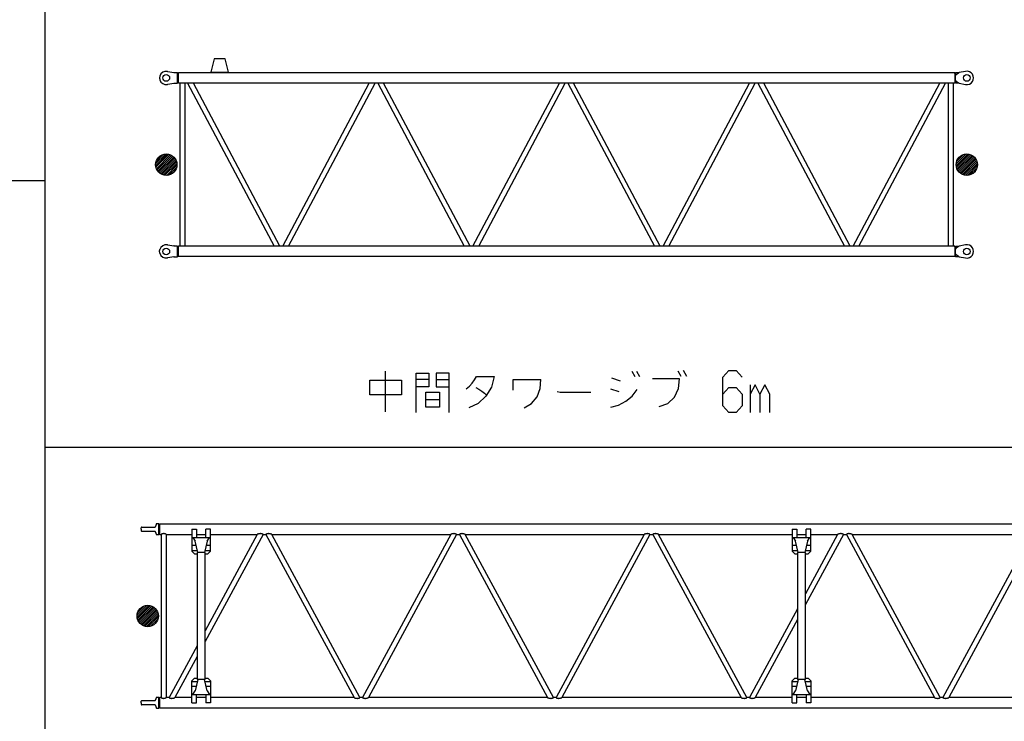
# Model space of a CAD drawing. Extents: x -44670 to 130982, y -19839 to 114499.
# Drawn here: x -13625 to -6245, y 23945 to 29203 of the extents above; entities that cross this region are included whole.
import ezdxf

# ---------------------------------------------------------------- set-up
doc = ezdxf.new("R2010")
doc.units = 0
doc.header["$MEASUREMENT"] = 0
doc.layers.get('0').update_dxf_attribs({"linetype": 'CONTINUOUS'})
doc.layers.add('2', color=7, linetype='CONTINUOUS')

# ---------------------------------------------------------------- blocks, each defined once
blk = doc.blocks.new('A$C649803E5')
at = {"layer": '2', "linetype": 'Continuous'}
for p, q in [((30, 1340.5), (31, 1351.9)), ((30, 1340.5), (31, 1329.1)), ((36, 1356.5), (91.7, 1356.5)), ((91.7, 1356.5), (133.1, 1356.5)), ((142.2, 1377), (139, 1361.3)), ((164.1, 1381), (147.1, 1381)), ((164.1, 1340.5), (164.1, 1381)), ((165.1, 1377.2), (164.1, 1381)), ((164.1, 1300), (164.1, 1340.5)), ((168, 1375), (169, 1375)), ((170.9, 1378.6), (169, 1374.6)), ((169, 1340.5), (169, 1375)), ((169, 1306.1), (169, 1340.5)), ((170.9, 1302.4), (170.9, 1378.6)), ((8989.1, 1378.6), (170.9, 1378.6)), ((410, 1340.5), (410, 1175.5)), ((410, 1340.5), (445, 1340.5)), ((445, 1340.5), (445, 1279.7)), ((515, 1279.7), (515, 1340.5)), ((550, 1340.5), (515, 1340.5)), ((550, 1175.5), (550, 1340.5)), ((4910, 1340.5), (4910, 1175.5)), ((4910, 1340.5), (4945, 1340.5)), ((4945, 1340.5), (4945, 1279.7)), ((5050, 1340.5), (5015, 1340.5)), ((5015, 1279.7), (5015, 1340.5)), ((5050, 1175.5), (5050, 1340.5)), ((91.7, 1324.5), (36, 1324.5)), ((133.1, 1324.5), (91.7, 1324.5)), ((139, 1319.7), (142.2, 1304)), ((147.1, 1300), (164.1, 1300)), ((164.1, 1300), (165.1, 1303.8)), ((168, 1306.1), (169, 1306.1)), ((169, 1306.5), (170.9, 1302.4)), ((170.9, 1302.4), (180.9, 1302.4)), ((180.9, 1302.4), (180.9, 78.6)), ((219, 1302.4), (219, 78.6)), ((219, 1302.4), (410, 1302.4)), ((240, 1302.4), (240, 1302.3)), ((410, 1279.7), (550, 1279.7)), ((417.6, 1279.7), (435.5, 1250.3)), ((445, 1302.4), (515, 1302.4)), ((944.1, 1302.4), (510.2, 498.9)), ((900.8, 1302.4), (510.2, 579.1)), ((524.5, 1250.3), (542.4, 1279.7)), ((550, 1302.4), (900.8, 1302.4)), ((944.1, 1302.4), (965.9, 1302.4)), ((965.9, 1302.4), (1626.7, 78.6)), ((1009.2, 1302.4), (2350.8, 1302.4)), ((1670, 78.6), (1009.2, 1302.4)), ((2350.8, 1302.4), (1690, 78.6)), ((2394.1, 1302.4), (1733.3, 78.6)), ((2394.1, 1302.4), (2415.9, 1302.4)), ((2415.9, 1302.4), (3076.7, 78.6)), ((2459.2, 1302.4), (3800.8, 1302.4)), ((3120, 78.6), (2459.2, 1302.4)), ((3800.8, 1302.4), (3140, 78.6)), ((3844.1, 1302.4), (3183.3, 78.6)), ((3844.1, 1302.4), (3865.9, 1302.4)), ((3865.9, 1302.4), (4526.7, 78.6)), ((4570, 78.6), (3909.2, 1302.4)), ((3909.2, 1302.4), (4910, 1302.4)), ((4910, 1279.7), (5050, 1279.7)), ((4917.6, 1279.7), (4935.5, 1250.3)), ((4945, 1302.4), (5015, 1302.4)), ((5250.8, 1302.4), (5010.2, 856.9)), ((5294.1, 1302.4), (5010.2, 776.7)), ((5024.5, 1250.3), (5042.4, 1279.7)), ((5050, 1302.4), (5250.8, 1302.4)), ((5294.1, 1302.4), (5315.9, 1302.4)), ((5315.9, 1302.4), (5976.7, 78.6)), ((5359.2, 1302.4), (6700.8, 1302.4)), ((6020, 78.6), (5359.2, 1302.4)), ((6700.8, 1302.4), (6040, 78.6)), ((6744.1, 1302.4), (6083.3, 78.6)), ((442.6, 1219.5), (410, 1219.5)), ((410, 1181.5), (451.3, 1181.5)), ((455, 1165.5), (435.5, 1250.3)), ((524.5, 1250.3), (505, 1165.5)), ((508.7, 1181.5), (550, 1181.5)), ((550, 1219.5), (517.4, 1219.5)), ((4942.6, 1219.5), (4910, 1219.5)), ((4910, 1181.5), (4951.3, 1181.5)), ((4955, 1165.5), (4935.5, 1250.3)), ((5024.5, 1250.3), (5005, 1165.5)), ((5008.7, 1181.5), (5050, 1181.5)), ((5050, 1219.5), (5017.4, 1219.5)), ((410, 1175.5), (430, 1155.5)), ((430, 1155.5), (449.7, 1155.5)), ((510.2, 1165.5), (449.7, 1165.5)), ((449.7, 1165.5), (449.7, 215.5)), ((510.2, 215.5), (510.2, 1165.5)), ((510.2, 1155.5), (530, 1155.5)), ((530, 1155.5), (550, 1175.5)), ((4910, 1175.5), (4930, 1155.5)), ((4930, 1155.5), (4949.7, 1155.5)), ((5010.2, 1165.5), (4949.7, 1165.5)), ((4949.7, 1165.5), (4949.7, 215.5)), ((5010.2, 215.5), (5010.2, 1165.5)), ((5010.2, 1155.5), (5030, 1155.5)), ((5030, 1155.5), (5050, 1175.5)), ((0.2, 696.8), (73.7, 770.3)), ((0.4, 682.8), (87.7, 770.1)), ((2.5, 670.8), (99.7, 768)), ((3.6, 714.3), (56.2, 766.9)), ((6, 660.1), (110.4, 764.5)), ((10.6, 650.6), (119.9, 759.9)), ((16.3, 642.1), (128.4, 754.2)), ((22.8, 634.5), (136, 747.7)), ((30.3, 627.8), (142.7, 740.2)), ((4949.7, 744.9), (4590, 78.6)), ((38.6, 622), (148.5, 731.9)), ((47.9, 617.2), (153.3, 722.6)), ((58.3, 613.5), (157, 712.2)), ((70.1, 611.1), (159.4, 700.4)), ((83.7, 610.6), (159.9, 686.8)), ((100.4, 613.2), (157.3, 670.1)), ((4949.7, 664.7), (4633.3, 78.6)), ((127.7, 626.3), (144.2, 642.8)), ((449.7, 467), (240, 78.6)), ((449.7, 386.8), (283.3, 78.6)), ((410, 205.5), (430, 225.5)), ((430, 225.5), (449.7, 225.5)), ((510.2, 225.5), (530, 225.5)), ((530, 225.5), (550, 205.5)), ((4910, 205.5), (4930, 225.5)), ((4930, 225.5), (4949.7, 225.5)), ((5010.2, 225.5), (5030, 225.5)), ((5030, 225.5), (5050, 205.5)), ((410, 40.5), (410, 205.5)), ((410, 199.5), (451.3, 199.5)), ((442.6, 161.5), (410, 161.5)), ((455, 215.5), (435.5, 130.7)), ((510.2, 215.5), (449.7, 215.5)), ((524.5, 130.7), (505, 215.5)), ((508.7, 199.5), (550, 199.5)), ((550, 161.5), (517.4, 161.5)), ((550, 205.5), (550, 40.5)), ((4910, 40.5), (4910, 205.5)), ((4910, 199.5), (4951.3, 199.5)), ((4942.6, 161.5), (4910, 161.5)), ((4955, 215.5), (4935.5, 130.7)), ((5010.2, 215.5), (4949.7, 215.5)), ((5024.5, 130.7), (5005, 215.5)), ((5008.7, 199.5), (5050, 199.5)), ((5050, 161.5), (5017.4, 161.5)), ((5050, 205.5), (5050, 40.5)), ((142.2, 77), (139, 61.3)), ((164.1, 81), (147.1, 81)), ((164.1, 40.5), (164.1, 81)), ((165.1, 77.2), (164.1, 81)), ((168, 75), (169, 75)), ((170.9, 78.6), (169, 74.6)), ((169, 40.5), (169, 75)), ((170.9, 2.4), (170.9, 78.6)), ((180.9, 78.6), (170.9, 78.6)), ((240, 78.6), (219, 78.6)), ((410, 78.6), (283.3, 78.6)), ((410, 101.3), (550, 101.3)), ((417.6, 101.3), (435.5, 130.7)), ((445, 40.5), (445, 101.3)), ((515, 78.6), (445, 78.6)), ((515, 101.3), (515, 40.5)), ((524.5, 130.7), (542.4, 101.3)), ((1626.7, 78.6), (550, 78.6)), ((1690, 78.6), (1670, 78.6)), ((3076.7, 78.6), (1733.3, 78.6)), ((3140, 78.6), (3120, 78.6)), ((4526.7, 78.6), (3183.3, 78.6)), ((4590, 78.6), (4570, 78.6)), ((4910, 78.6), (4633.3, 78.6)), ((4910, 101.3), (5050, 101.3)), ((4917.6, 101.3), (4935.5, 130.7)), ((4945, 40.5), (4945, 101.3)), ((5015, 78.6), (4945, 78.6)), ((5015, 101.3), (5015, 40.5)), ((5024.5, 130.7), (5042.4, 101.3)), ((5976.7, 78.6), (5050, 78.6)), ((6040, 78.6), (6020, 78.6)), ((7426.7, 78.6), (6083.3, 78.6)), ((30, 40.5), (31, 51.9)), ((30, 40.5), (31, 29.1)), ((36, 56.5), (91.7, 56.5)), ((91.7, 24.5), (36, 24.5)), ((91.7, 56.5), (133.1, 56.5)), ((133.1, 24.5), (91.7, 24.5)), ((139, 19.7), (142.2, 4)), ((147.1, 0), (164.1, 0)), ((164.1, 0), (164.1, 40.5)), ((164.1, 0), (165.1, 3.8)), ((168, 6.1), (169, 6.1)), ((169, 6.1), (169, 40.5)), ((169, 6.5), (170.9, 2.4)), ((170.9, 2.4), (8989.1, 2.4)), ((410, 40.5), (445, 40.5)), ((550, 40.5), (515, 40.5)), ((4910, 40.5), (4945, 40.5)), ((5050, 40.5), (5015, 40.5))]:
    blk.add_line(p, q, dxfattribs=at)
for points in [[(147.1, 1381), (146.1, 1380.8), (145.2, 1380.6), (144.5, 1380.3), (143.9, 1379.9), (143.4, 1379.4), (143, 1378.7), (142.6, 1378), (142.2, 1377)], [(142.2, 1304), (142.6, 1303), (143, 1302.3), (143.4, 1301.6), (143.9, 1301.1), (144.5, 1300.7), (145.2, 1300.4), (146.1, 1300.2), (147.1, 1300)], [(219, 1302.4), (219, 1302.4), (218.9, 1302.5), (218.9, 1302.5), (218.8, 1302.5), (218.7, 1302.6), (218.6, 1302.6), (218.5, 1302.7), (218.5, 1302.7), (218.3, 1302.8), (217, 1303.4), (217, 1303.4), (215.5, 1304.1), (214.2, 1304.6), (212.8, 1305.1), (211.4, 1305.6), (209.7, 1306.1), (207.7, 1306.5), (205.5, 1307), (203.3, 1307.3), (202.1, 1307.5), (201.3, 1307.6), (200.5, 1307.6), (199.2, 1307.5), (197, 1307.3), (195.2, 1307.1), (193.4, 1306.8), (191.8, 1306.5), (190, 1306), (188.2, 1305.5), (186.2, 1304.7), (184.1, 1303.9), (182.4, 1303.1), (181.1, 1302.5), (181.1, 1302.5), (181, 1302.4), (180.9, 1302.4), (180.9, 1302.4), (180.9, 1302.4), (180.9, 1302.4), (180.9, 1302.4), (180.9, 1302.4), (180.9, 1302.4)], [(944.1, 1302.4), (944.1, 1302.4), (944.1, 1302.4), (944, 1302.4), (944, 1302.4), (944, 1302.5), (943.9, 1302.5), (943.8, 1302.6), (943.7, 1302.6), (943.6, 1302.7), (943.4, 1302.8), (943.2, 1302.9), (943, 1303), (942.7, 1303.2), (942.4, 1303.3), (942, 1303.5), (941.6, 1303.7), (940.3, 1304.4), (939, 1304.9), (937.7, 1305.4), (936.3, 1305.9), (934.4, 1306.3), (932.3, 1306.8), (930.1, 1307.1), (928.1, 1307.4), (926.1, 1307.5), (924, 1307.5), (923.5, 1307.5), (923, 1307.5), (921.5, 1307.4), (919.7, 1307.2), (917.3, 1306.8), (914.6, 1306.3), (912.1, 1305.8), (909.8, 1305.2), (908, 1304.8), (906.2, 1304.2), (904.3, 1303.6), (902.3, 1302.9), (902.3, 1302.9), (901, 1302.5), (901, 1302.5), (900.9, 1302.5), (900.9, 1302.5), (900.9, 1302.4), (900.9, 1302.4), (900.8, 1302.4), (900.8, 1302.4), (900.8, 1302.4), (900.8, 1302.4)], [(1009.2, 1302.4), (1009.2, 1302.4), (1009.3, 1302.4), (1009.3, 1302.4), (1009.3, 1302.4), (1009.3, 1302.4), (1009.2, 1302.4), (1009.2, 1302.4), (1009, 1302.5), (1008.9, 1302.5), (1008.6, 1302.6), (1008.4, 1302.7), (1008, 1302.8), (1007.6, 1303), (1007.1, 1303.1), (1006.5, 1303.3), (1005.9, 1303.5), (1003.6, 1304.3), (1001.6, 1304.9), (999.6, 1305.4), (997.6, 1305.9), (995.2, 1306.4), (992.5, 1306.8), (989.7, 1307.2), (987.3, 1307.4), (986, 1307.5), (985, 1307.6), (984.1, 1307.5), (983.1, 1307.5), (982.7, 1307.4), (982.1, 1307.4), (980.1, 1307.2), (978.3, 1307), (976.7, 1306.6), (974.9, 1306.2), (973.1, 1305.6), (971.5, 1305.1), (970.4, 1304.7), (969.4, 1304.2), (968.4, 1303.7), (967.3, 1303.1), (967, 1303), (966.7, 1302.8), (966.5, 1302.7), (966.3, 1302.6), (966.2, 1302.6), (966.1, 1302.5), (966, 1302.4), (965.9, 1302.4)], [(2394.1, 1302.4), (2394.1, 1302.4), (2394.1, 1302.4), (2394, 1302.4), (2394, 1302.4), (2394, 1302.5), (2393.9, 1302.5), (2393.8, 1302.6), (2393.7, 1302.6), (2393.6, 1302.7), (2393.4, 1302.8), (2393.2, 1302.9), (2393, 1303), (2392.7, 1303.2), (2392.4, 1303.3), (2392, 1303.5), (2391.6, 1303.7), (2390.3, 1304.4), (2389, 1304.9), (2387.7, 1305.4), (2386.3, 1305.9), (2384.4, 1306.3), (2382.3, 1306.8), (2380.1, 1307.1), (2378.1, 1307.4), (2376.1, 1307.5), (2374, 1307.5), (2373.5, 1307.5), (2373, 1307.5), (2371.5, 1307.4), (2369.7, 1307.2), (2367.3, 1306.8), (2364.6, 1306.3), (2362.1, 1305.8), (2359.8, 1305.2), (2358, 1304.8), (2356.2, 1304.2), (2354.3, 1303.6), (2352.3, 1302.9), (2352.3, 1302.9), (2351, 1302.5), (2351, 1302.5), (2350.9, 1302.5), (2350.9, 1302.5), (2350.9, 1302.4), (2350.9, 1302.4), (2350.8, 1302.4), (2350.8, 1302.4), (2350.8, 1302.4), (2350.8, 1302.4)], [(2459.2, 1302.4), (2459.2, 1302.4), (2459.3, 1302.4), (2459.3, 1302.4), (2459.3, 1302.4), (2459.3, 1302.4), (2459.2, 1302.4), (2459.2, 1302.4), (2459, 1302.5), (2458.9, 1302.5), (2458.6, 1302.6), (2458.4, 1302.7), (2458, 1302.8), (2457.6, 1303), (2457.1, 1303.1), (2456.5, 1303.3), (2455.9, 1303.5), (2453.6, 1304.3), (2451.6, 1304.9), (2449.6, 1305.4), (2447.6, 1305.9), (2445.2, 1306.4), (2442.5, 1306.8), (2439.7, 1307.2), (2437.3, 1307.4), (2436, 1307.5), (2435, 1307.6), (2434.1, 1307.5), (2433.1, 1307.5), (2432.7, 1307.4), (2432.1, 1307.4), (2430.1, 1307.2), (2428.3, 1307), (2426.7, 1306.6), (2424.9, 1306.2), (2423.1, 1305.6), (2421.5, 1305.1), (2420.4, 1304.7), (2419.4, 1304.2), (2418.4, 1303.7), (2417.3, 1303.1), (2417, 1303), (2416.7, 1302.8), (2416.5, 1302.7), (2416.3, 1302.6), (2416.2, 1302.6), (2416.1, 1302.5), (2416, 1302.4), (2415.9, 1302.4)], [(3844.1, 1302.4), (3844.1, 1302.4), (3844.1, 1302.4), (3844, 1302.4), (3844, 1302.4), (3844, 1302.5), (3843.9, 1302.5), (3843.8, 1302.6), (3843.7, 1302.6), (3843.6, 1302.7), (3843.4, 1302.8), (3843.2, 1302.9), (3843, 1303), (3842.7, 1303.2), (3842.4, 1303.3), (3842, 1303.5), (3841.6, 1303.7), (3840.3, 1304.4), (3839, 1304.9), (3837.7, 1305.4), (3836.3, 1305.9), (3834.4, 1306.3), (3832.3, 1306.8), (3830.1, 1307.1), (3828.1, 1307.4), (3826.1, 1307.5), (3824, 1307.5), (3823.5, 1307.5), (3823, 1307.5), (3821.5, 1307.4), (3819.7, 1307.2), (3817.3, 1306.8), (3814.6, 1306.3), (3812.1, 1305.8), (3809.8, 1305.2), (3808, 1304.8), (3806.2, 1304.2), (3804.3, 1303.6), (3802.3, 1302.9), (3802.3, 1302.9), (3801, 1302.5), (3801, 1302.5), (3800.9, 1302.5), (3800.9, 1302.5), (3800.9, 1302.4), (3800.9, 1302.4), (3800.8, 1302.4), (3800.8, 1302.4), (3800.8, 1302.4), (3800.8, 1302.4)], [(3909.2, 1302.4), (3909.2, 1302.4), (3909.3, 1302.4), (3909.3, 1302.4), (3909.3, 1302.4), (3909.3, 1302.4), (3909.2, 1302.4), (3909.2, 1302.4), (3909, 1302.5), (3908.9, 1302.5), (3908.6, 1302.6), (3908.4, 1302.7), (3908, 1302.8), (3907.6, 1303), (3907.1, 1303.1), (3906.5, 1303.3), (3905.9, 1303.5), (3903.6, 1304.3), (3901.6, 1304.9), (3899.6, 1305.4), (3897.6, 1305.9), (3895.2, 1306.4), (3892.5, 1306.8), (3889.7, 1307.2), (3887.3, 1307.4), (3886, 1307.5), (3885, 1307.6), (3884.1, 1307.5), (3883.1, 1307.5), (3882.7, 1307.4), (3882.1, 1307.4), (3880.1, 1307.2), (3878.3, 1307), (3876.7, 1306.6), (3874.9, 1306.2), (3873.1, 1305.6), (3871.5, 1305.1), (3870.4, 1304.7), (3869.4, 1304.2), (3868.4, 1303.7), (3867.3, 1303.1), (3867, 1303), (3866.7, 1302.8), (3866.5, 1302.7), (3866.3, 1302.6), (3866.2, 1302.6), (3866.1, 1302.5), (3866, 1302.4), (3865.9, 1302.4)], [(5294.1, 1302.4), (5294.1, 1302.4), (5294.1, 1302.4), (5294, 1302.4), (5294, 1302.4), (5294, 1302.5), (5293.9, 1302.5), (5293.8, 1302.6), (5293.7, 1302.6), (5293.6, 1302.7), (5293.4, 1302.8), (5293.2, 1302.9), (5293, 1303), (5292.7, 1303.2), (5292.4, 1303.3), (5292, 1303.5), (5291.6, 1303.7), (5290.3, 1304.4), (5289, 1304.9), (5287.7, 1305.4), (5286.3, 1305.9), (5284.4, 1306.3), (5282.3, 1306.8), (5280.1, 1307.1), (5278.1, 1307.4), (5276.1, 1307.5), (5274, 1307.5), (5273.5, 1307.5), (5273, 1307.5), (5271.5, 1307.4), (5269.7, 1307.2), (5267.3, 1306.8), (5264.6, 1306.3), (5262.1, 1305.8), (5259.8, 1305.2), (5258, 1304.8), (5256.2, 1304.2), (5254.3, 1303.6), (5252.3, 1302.9), (5252.3, 1302.9), (5251, 1302.5), (5251, 1302.5), (5250.9, 1302.5), (5250.9, 1302.5), (5250.9, 1302.4), (5250.9, 1302.4), (5250.8, 1302.4), (5250.8, 1302.4), (5250.8, 1302.4), (5250.8, 1302.4)], [(5359.2, 1302.4), (5359.2, 1302.4), (5359.3, 1302.4), (5359.3, 1302.4), (5359.3, 1302.4), (5359.3, 1302.4), (5359.2, 1302.4), (5359.2, 1302.4), (5359, 1302.5), (5358.9, 1302.5), (5358.6, 1302.6), (5358.4, 1302.7), (5358, 1302.8), (5357.6, 1303), (5357.1, 1303.1), (5356.5, 1303.3), (5355.9, 1303.5), (5353.6, 1304.3), (5351.6, 1304.9), (5349.6, 1305.4), (5347.6, 1305.9), (5345.2, 1306.4), (5342.5, 1306.8), (5339.7, 1307.2), (5337.3, 1307.4), (5336, 1307.5), (5335, 1307.6), (5334.1, 1307.5), (5333.1, 1307.5), (5332.7, 1307.4), (5332.1, 1307.4), (5330.1, 1307.2), (5328.3, 1307), (5326.7, 1306.6), (5324.9, 1306.2), (5323.1, 1305.6), (5321.5, 1305.1), (5320.4, 1304.7), (5319.4, 1304.2), (5318.4, 1303.7), (5317.3, 1303.1), (5317, 1303), (5316.7, 1302.8), (5316.5, 1302.7), (5316.3, 1302.6), (5316.2, 1302.6), (5316.1, 1302.5), (5316, 1302.4), (5315.9, 1302.4)], [(147.1, 81), (146.1, 80.8), (145.2, 80.6), (144.5, 80.3), (143.9, 79.9), (143.4, 79.4), (143, 78.7), (142.6, 78), (142.2, 77)], [(180.9, 78.6), (180.9, 78.6), (180.9, 78.6), (180.8, 78.7), (180.8, 78.7), (180.8, 78.7), (180.8, 78.6), (180.9, 78.6), (181, 78.6), (181.2, 78.5), (181.3, 78.4), (181.6, 78.3), (181.9, 78.1), (182.2, 78), (182.6, 77.8), (183.1, 77.6), (183.6, 77.4), (185.1, 76.7), (186.5, 76.1), (187.9, 75.6), (189.3, 75.2), (190.8, 74.8), (192.4, 74.4), (194.3, 74.1), (196.2, 73.7), (197.3, 73.5), (198.2, 73.5), (199, 73.5), (200.2, 73.5), (202.4, 73.6), (204.4, 73.8), (206.3, 74.1), (208, 74.5), (209.8, 74.9), (211.6, 75.5), (213.6, 76.2), (215.6, 77), (217.3, 77.8), (218.7, 78.4), (218.7, 78.4), (218.8, 78.5), (218.9, 78.6), (219, 78.6), (219, 78.6), (219.1, 78.6), (219.1, 78.6), (219.1, 78.6), (219, 78.6)], [(240, 78.6), (240, 78.6), (240, 78.6), (240, 78.6), (240, 78.6), (240, 78.6), (240, 78.6), (240, 78.6), (240, 78.6), (240, 78.6), (240.1, 78.6), (240.1, 78.6), (240.2, 78.5), (240.2, 78.5), (240.3, 78.5), (240.3, 78.4), (240.4, 78.4), (240.5, 78.3), (241.2, 77.9), (242.5, 77.3), (244.5, 76.4), (246.4, 75.7), (248.2, 75), (249.9, 74.6), (251.6, 74.2), (253.5, 73.9), (255.6, 73.7), (257.8, 73.5), (259.1, 73.5), (260, 73.5), (261, 73.5), (262.3, 73.6), (264.5, 73.9), (266.6, 74.1), (268.5, 74.5), (270.4, 74.8), (272.4, 75.3), (274.6, 75.8), (276.9, 76.5), (279.4, 77.3), (281.4, 77.9), (282.8, 78.4), (282.9, 78.4), (283, 78.5), (283.1, 78.5), (283.2, 78.6), (283.3, 78.6), (283.3, 78.6), (283.3, 78.6), (283.3, 78.6), (283.3, 78.6)], [(1626.7, 78.6), (1626.7, 78.6), (1626.7, 78.6), (1626.7, 78.6), (1626.7, 78.6), (1626.8, 78.6), (1626.9, 78.5), (1627, 78.5), (1627.2, 78.4), (1627.4, 78.3), (1627.7, 78.2), (1628, 78.1), (1628.5, 78), (1628.9, 77.8), (1629.5, 77.7), (1630.1, 77.4), (1630.7, 77.2), (1633, 76.5), (1634.9, 75.9), (1636.8, 75.4), (1638.7, 75), (1640.8, 74.6), (1643.2, 74.2), (1645.9, 73.9), (1648.6, 73.6), (1650, 73.4), (1650.9, 73.4), (1651.6, 73.4), (1652.8, 73.5), (1652.8, 73.5), (1653, 73.5), (1655.3, 73.8), (1657.1, 74), (1658.8, 74.3), (1660.2, 74.6), (1661.7, 75), (1663.2, 75.4), (1664.7, 76), (1666.3, 76.7), (1667.9, 77.5), (1669.6, 78.4), (1669.7, 78.5), (1669.9, 78.5), (1669.9, 78.6), (1670, 78.6), (1670, 78.6), (1670, 78.6), (1670, 78.6), (1670, 78.6)], [(1690, 78.6), (1690, 78.6), (1690, 78.6), (1690, 78.6), (1690, 78.6), (1690, 78.6), (1690, 78.6), (1690, 78.6), (1690, 78.6), (1690, 78.6), (1690.1, 78.6), (1690.1, 78.6), (1690.2, 78.5), (1690.2, 78.5), (1690.3, 78.5), (1690.3, 78.4), (1690.4, 78.4), (1690.5, 78.3), (1691.2, 77.9), (1692.5, 77.3), (1694.5, 76.4), (1696.4, 75.7), (1698.2, 75), (1699.9, 74.6), (1701.6, 74.2), (1703.5, 73.9), (1705.6, 73.7), (1707.8, 73.5), (1709.1, 73.5), (1710, 73.5), (1711, 73.5), (1712.3, 73.6), (1714.5, 73.9), (1716.6, 74.1), (1718.5, 74.5), (1720.4, 74.8), (1722.4, 75.3), (1724.6, 75.8), (1726.9, 76.5), (1729.4, 77.3), (1731.4, 77.9), (1732.8, 78.4), (1732.9, 78.4), (1733, 78.5), (1733.1, 78.5), (1733.2, 78.6), (1733.3, 78.6), (1733.3, 78.6), (1733.3, 78.6), (1733.3, 78.6), (1733.3, 78.6)], [(3076.7, 78.6), (3076.7, 78.6), (3076.7, 78.6), (3076.7, 78.6), (3076.7, 78.6), (3076.8, 78.6), (3076.9, 78.5), (3077, 78.5), (3077.2, 78.4), (3077.4, 78.3), (3077.7, 78.2), (3078, 78.1), (3078.5, 78), (3078.9, 77.8), (3079.5, 77.7), (3080.1, 77.4), (3080.7, 77.2), (3083, 76.5), (3084.9, 75.9), (3086.8, 75.4), (3088.7, 75), (3090.8, 74.6), (3093.2, 74.2), (3095.9, 73.9), (3098.6, 73.6), (3100, 73.4), (3100.9, 73.4), (3101.6, 73.4), (3102.8, 73.5), (3102.8, 73.5), (3103, 73.5), (3105.3, 73.8), (3107.1, 74), (3108.8, 74.3), (3110.2, 74.6), (3111.7, 75), (3113.2, 75.4), (3114.7, 76), (3116.3, 76.7), (3117.9, 77.5), (3119.6, 78.4), (3119.7, 78.5), (3119.9, 78.5), (3119.9, 78.6), (3120, 78.6), (3120, 78.6), (3120, 78.6), (3120, 78.6), (3120, 78.6)], [(3140, 78.6), (3140, 78.6), (3140, 78.6), (3140, 78.6), (3140, 78.6), (3140, 78.6), (3140, 78.6), (3140, 78.6), (3140, 78.6), (3140, 78.6), (3140.1, 78.6), (3140.1, 78.6), (3140.2, 78.5), (3140.2, 78.5), (3140.3, 78.5), (3140.3, 78.4), (3140.4, 78.4), (3140.5, 78.3), (3141.2, 77.9), (3142.5, 77.3), (3144.5, 76.4), (3146.4, 75.7), (3148.2, 75), (3149.9, 74.6), (3151.6, 74.2), (3153.5, 73.9), (3155.6, 73.7), (3157.8, 73.5), (3159.1, 73.5), (3160, 73.5), (3161, 73.5), (3162.3, 73.6), (3164.5, 73.9), (3166.6, 74.1), (3168.5, 74.5), (3170.4, 74.8), (3172.4, 75.3), (3174.6, 75.8), (3176.9, 76.5), (3179.4, 77.3), (3181.4, 77.9), (3182.8, 78.4), (3182.9, 78.4), (3183, 78.5), (3183.1, 78.5), (3183.2, 78.6), (3183.3, 78.6), (3183.3, 78.6), (3183.3, 78.6), (3183.3, 78.6), (3183.3, 78.6)], [(4526.7, 78.6), (4526.7, 78.6), (4526.7, 78.6), (4526.7, 78.6), (4526.7, 78.6), (4526.8, 78.6), (4526.9, 78.5), (4527, 78.5), (4527.2, 78.4), (4527.4, 78.3), (4527.7, 78.2), (4528, 78.1), (4528.5, 78), (4528.9, 77.8), (4529.5, 77.7), (4530.1, 77.4), (4530.7, 77.2), (4533, 76.5), (4534.9, 75.9), (4536.8, 75.4), (4538.7, 75), (4540.8, 74.6), (4543.2, 74.2), (4545.9, 73.9), (4548.6, 73.6), (4550, 73.4), (4550.9, 73.4), (4551.6, 73.4), (4552.8, 73.5), (4552.8, 73.5), (4553, 73.5), (4555.3, 73.8), (4557.1, 74), (4558.8, 74.3), (4560.2, 74.6), (4561.7, 75), (4563.2, 75.4), (4564.7, 76), (4566.3, 76.7), (4567.9, 77.5), (4569.6, 78.4), (4569.7, 78.5), (4569.9, 78.5), (4569.9, 78.6), (4570, 78.6), (4570, 78.6), (4570, 78.6), (4570, 78.6), (4570, 78.6)], [(4590, 78.6), (4590, 78.6), (4590, 78.6), (4590, 78.6), (4590, 78.6), (4590, 78.6), (4590, 78.6), (4590, 78.6), (4590, 78.6), (4590, 78.6), (4590.1, 78.6), (4590.1, 78.6), (4590.2, 78.5), (4590.2, 78.5), (4590.3, 78.5), (4590.3, 78.4), (4590.4, 78.4), (4590.5, 78.3), (4591.2, 77.9), (4592.5, 77.3), (4594.5, 76.4), (4596.4, 75.7), (4598.2, 75), (4599.9, 74.6), (4601.6, 74.2), (4603.5, 73.9), (4605.6, 73.7), (4607.8, 73.5), (4609.1, 73.5), (4610, 73.5), (4611, 73.5), (4612.3, 73.6), (4614.5, 73.9), (4616.6, 74.1), (4618.5, 74.5), (4620.4, 74.8), (4622.4, 75.3), (4624.6, 75.8), (4626.9, 76.5), (4629.4, 77.3), (4631.4, 77.9), (4632.8, 78.4), (4632.9, 78.4), (4633, 78.5), (4633.1, 78.5), (4633.2, 78.6), (4633.3, 78.6), (4633.3, 78.6), (4633.3, 78.6), (4633.3, 78.6), (4633.3, 78.6)], [(5976.7, 78.6), (5976.7, 78.6), (5976.7, 78.6), (5976.7, 78.6), (5976.7, 78.6), (5976.8, 78.6), (5976.9, 78.5), (5977, 78.5), (5977.2, 78.4), (5977.4, 78.3), (5977.7, 78.2), (5978, 78.1), (5978.5, 78), (5978.9, 77.8), (5979.5, 77.7), (5980.1, 77.4), (5980.7, 77.2), (5983, 76.5), (5984.9, 75.9), (5986.8, 75.4), (5988.7, 75), (5990.8, 74.6), (5993.2, 74.2), (5995.9, 73.9), (5998.6, 73.6), (6000, 73.4), (6000.9, 73.4), (6001.6, 73.4), (6002.8, 73.5), (6002.8, 73.5), (6003, 73.5), (6005.3, 73.8), (6007.1, 74), (6008.8, 74.3), (6010.2, 74.6), (6011.7, 75), (6013.2, 75.4), (6014.7, 76), (6016.3, 76.7), (6017.9, 77.5), (6019.6, 78.4), (6019.7, 78.5), (6019.9, 78.5), (6019.9, 78.6), (6020, 78.6), (6020, 78.6), (6020, 78.6), (6020, 78.6), (6020, 78.6)], [(6040, 78.6), (6040, 78.6), (6040, 78.6), (6040, 78.6), (6040, 78.6), (6040, 78.6), (6040, 78.6), (6040, 78.6), (6040, 78.6), (6040, 78.6), (6040.1, 78.6), (6040.1, 78.6), (6040.2, 78.5), (6040.2, 78.5), (6040.3, 78.5), (6040.3, 78.4), (6040.4, 78.4), (6040.5, 78.3), (6041.2, 77.9), (6042.5, 77.3), (6044.5, 76.4), (6046.4, 75.7), (6048.2, 75), (6049.9, 74.6), (6051.6, 74.2), (6053.5, 73.9), (6055.6, 73.7), (6057.8, 73.5), (6059.1, 73.5), (6060, 73.5), (6061, 73.5), (6062.3, 73.6), (6064.5, 73.9), (6066.6, 74.1), (6068.5, 74.5), (6070.4, 74.8), (6072.4, 75.3), (6074.6, 75.8), (6076.9, 76.5), (6079.4, 77.3), (6081.4, 77.9), (6082.8, 78.4), (6082.9, 78.4), (6083, 78.5), (6083.1, 78.5), (6083.2, 78.6), (6083.3, 78.6), (6083.3, 78.6), (6083.3, 78.6), (6083.3, 78.6), (6083.3, 78.6)], [(142.2, 4), (142.6, 3), (143, 2.3), (143.4, 1.6), (143.9, 1.1), (144.5, 0.7), (145.2, 0.4), (146.1, 0.2), (147.1, 0)]]:
    blk.add_lwpolyline(points, dxfattribs=at)
blk.add_circle((80, 690.5), 80, dxfattribs=at)
for centre, radius, start, end in [((36, 1351.5), 5, 90, 174.99965), ((36, 1329.5), 5, 185.00035, 270), ((133.1, 1362.5), 6, 270, 282.39675), ((133.1, 1362.5), 6, 282.39675, 306.55753), ((133.1, 1362.5), 6, 306.55753, 348.46538), ((168, 1378), 3, 195, 270), ((133.1, 1318.5), 6, 77.60304, 90), ((133.1, 1318.5), 6, 53.44348, 77.60304), ((133.1, 1318.5), 6, 11.53462, 53.44348), ((168, 1303.1), 3, 90, 165), ((168, 78), 3, 195, 270), ((36, 51.5), 5, 90, 174.99965), ((36, 29.5), 5, 185.00035, 270), ((133.1, 62.5), 6, 270, 282.39675), ((133.1, 18.5), 6, 77.60304, 90), ((133.1, 62.5), 6, 282.39675, 306.55753), ((133.1, 18.5), 6, 53.44348, 77.60304), ((133.1, 62.5), 6, 306.55753, 348.46538), ((133.1, 18.5), 6, 11.53462, 53.44348), ((168, 3.1), 3, 90, 165)]:
    blk.add_arc(centre, radius, start, end, dxfattribs=at)
blk = doc.blocks.new('A$C68EA5149')
at = {"layer": '2', "linetype": 'Continuous'}
for p, q in [((438.5, 1492.3), (414, 1393.3)), ((521.5, 1492.3), (438.5, 1492.3)), ((546, 1393.3), (521.5, 1492.3)), ((88.7, 1398.5), (92.8, 1397.7)), ((92.8, 1397.7), (136.2, 1390)), ((136.2, 1390), (136.3, 1390)), ((139.8, 1389.7), (164.1, 1389.7)), ((164.1, 1308.7), (164.1, 1389.7)), ((165.1, 1385.9), (164.1, 1389.7)), ((168, 1383.7), (169, 1383.7)), ((170.9, 1387.3), (169, 1383.3)), ((169, 1314.8), (169, 1383.7)), ((170.9, 1311.1), (170.9, 1387.3)), ((5989.1, 1387.3), (170.9, 1387.3)), ((410, 1387.3), (410, 1393.3)), ((410, 1393.3), (550, 1393.3)), ((550, 1387.3), (550, 1393.3)), ((5989.1, 1387.3), (5989.1, 1311.1)), ((5991, 1383.3), (5989.1, 1387.3)), ((5992, 1383.7), (5991, 1383.7)), ((5991, 1383.7), (5991, 1314.8)), ((5995.9, 1389.7), (5994.9, 1385.9)), ((5995.9, 1389.7), (6022, 1389.7)), ((5995.9, 1389.7), (5995.9, 1366.8)), ((5995.9, 1331.7), (5995.9, 1308.7)), ((6071.3, 1398.5), (6022, 1389.7)), ((6022, 1389.7), (6022, 1389.7)), ((92.8, 1300.7), (88.7, 1300)), ((136.2, 1308.4), (92.8, 1300.7)), ((136.3, 1308.4), (136.2, 1308.4)), ((139.8, 1308.7), (164.1, 1308.7)), ((164.1, 1308.7), (165.1, 1312.6)), ((168, 1314.8), (169, 1314.8)), ((170.9, 1311.1), (169, 1315.2)), ((5989.1, 1311.1), (170.9, 1311.1)), ((180.9, 1311.1), (180.9, 87.3)), ((219, 1311.1), (219, 87.3)), ((240, 1311.1), (888.5, 87.3)), ((931.6, 87.3), (283.1, 1311.1)), ((953.4, 87.3), (1601.9, 1311.1)), ((996.5, 87.3), (1645, 1311.1)), ((1665, 1311.1), (2313.5, 87.3)), ((2356.6, 87.3), (1708.1, 1311.1)), ((2378.4, 87.3), (3026.9, 1311.1)), ((2421.5, 87.3), (3070, 1311.1)), ((3090, 1311.1), (3738.5, 87.3)), ((3781.6, 87.3), (3133.1, 1311.1)), ((3803.4, 87.3), (4451.9, 1311.1)), ((3846.5, 87.3), (4495, 1311.1)), ((4515, 1311.1), (5163.5, 87.3)), ((5206.6, 87.3), (4558.1, 1311.1)), ((5228.4, 87.3), (5876.9, 1311.1)), ((5271.5, 87.3), (5920, 1311.1)), ((5940.9, 1311.1), (5940.9, 87.3)), ((5979, 1311.1), (5979, 87.3)), ((5991, 1315.2), (5989.1, 1311.1)), ((5992, 1314.8), (5991, 1314.8)), ((5994.9, 1312.6), (5995.9, 1308.7)), ((6022, 1308.7), (5995.9, 1308.7)), ((6022, 1308.7), (6022, 1308.8)), ((6022, 1308.7), (6071.3, 1300)), ((0.2, 705.5), (73.7, 779)), ((0.4, 691.5), (87.7, 778.9)), ((2.5, 679.5), (99.7, 776.8)), ((3.6, 723.1), (56.2, 775.6)), ((6, 668.9), (110.4, 773.2)), ((10.6, 659.4), (119.9, 768.6)), ((16.3, 650.9), (128.4, 763)), ((22.8, 643.3), (136, 756.4)), ((30.3, 636.6), (142.7, 749)), ((38.6, 630.8), (148.5, 740.6)), ((6000.2, 705.5), (6073.7, 779)), ((6000.4, 691.5), (6087.7, 778.9)), ((6002.5, 679.5), (6099.7, 776.8)), ((6003.6, 723.1), (6056.2, 775.6)), ((6006, 668.9), (6110.4, 773.2)), ((6010.6, 659.4), (6119.9, 768.6)), ((6016.3, 650.9), (6128.4, 763)), ((6022.8, 643.3), (6136, 756.4)), ((6030.3, 636.6), (6142.7, 749)), ((6038.6, 630.8), (6148.5, 740.6)), ((47.9, 625.9), (153.3, 731.3)), ((58.3, 622.2), (157, 720.9)), ((70.1, 619.8), (159.4, 709.1)), ((83.7, 619.3), (159.9, 695.5)), ((100.4, 621.9), (157.3, 678.8)), ((6047.9, 625.9), (6153.3, 731.3)), ((6058.3, 622.2), (6157, 720.9)), ((6070.1, 619.8), (6159.4, 709.1)), ((6083.7, 619.3), (6159.9, 695.5)), ((6100.4, 621.9), (6157.3, 678.8)), ((127.7, 635), (144.2, 651.5)), ((6127.7, 635), (6144.2, 651.5)), ((88.7, 98.5), (92.8, 97.7)), ((92.8, 97.7), (136.2, 90)), ((136.2, 90), (136.3, 90)), ((164.1, 89.7), (139.8, 89.7)), ((165.1, 85.9), (164.1, 89.7)), ((164.1, 8.7), (164.1, 89.7)), ((169, 83.7), (168, 83.7)), ((170.9, 87.3), (169, 83.3)), ((169, 14.8), (169, 83.7)), ((170.9, 11.1), (170.9, 87.3)), ((5989.1, 87.3), (170.9, 87.3)), ((5989.1, 87.3), (5989.1, 11.1)), ((5991, 83.3), (5989.1, 87.3)), ((5992, 83.7), (5991, 83.7)), ((5991, 83.7), (5991, 14.8)), ((5995.9, 89.7), (5994.9, 85.9)), ((5995.9, 89.7), (6022, 89.7)), ((5995.9, 89.7), (5995.9, 66.8)), ((6071.3, 98.5), (6022, 89.7)), ((6022, 89.7), (6022, 89.7)), ((92.8, 0.7), (88.7, 0)), ((136.2, 8.4), (92.8, 0.7)), ((136.3, 8.4), (136.2, 8.4)), ((139.8, 8.7), (164.1, 8.7)), ((165.1, 12.6), (164.1, 8.7)), ((169, 14.8), (168, 14.8)), ((170.9, 11.1), (169, 15.2)), ((5989.1, 11.1), (170.9, 11.1)), ((5991, 15.2), (5989.1, 11.1)), ((5992, 14.8), (5991, 14.8)), ((5994.9, 12.6), (5995.9, 8.7)), ((5995.9, 31.7), (5995.9, 8.7)), ((6022, 8.7), (5995.9, 8.7)), ((6022, 8.7), (6022, 8.8)), ((6022, 8.7), (6071.3, 0))]:
    blk.add_line(p, q, dxfattribs=at)
for points in [[(32, 1363.2), (31.9, 1362.7), (31.8, 1362.2), (31.6, 1361.6), (31.5, 1361), (31.3, 1360.4), (31.2, 1359.9), (31.1, 1359.4), (31, 1359), (30.9, 1358.6), (30.7, 1358), (30.6, 1357.1), (30.6, 1357), (30.6, 1356.6), (30.1, 1351.6), (30, 1350.3), (30, 1349.7), (30, 1349.8), (30, 1349.8), (30, 1349.2), (30, 1347.8), (30, 1346.4), (30.2, 1344.9), (30.3, 1343.5), (30.6, 1341.8), (31, 1339.9), (32.1, 1335)], [(5994.9, 1345.7), (5994.9, 1345.9), (5994.9, 1346.3), (5994.9, 1346.6), (5994.9, 1347), (5994.9, 1347.5), (5994.8, 1348), (5994.8, 1348.5), (5994.8, 1349), (5994.8, 1349.5), (5994.8, 1350.1), (5994.9, 1350.6), (5994.9, 1351.1), (5994.9, 1351.6), (5994.9, 1352.1), (5994.9, 1352.5), (5994.9, 1352.8)], [(5994.9, 1352.8), (5995, 1356.4), (5995.2, 1359.6), (5995.5, 1362.9), (5995.9, 1366.8)], [(5995.9, 1331.7), (5995.5, 1335.6), (5995.2, 1338.9), (5995, 1342), (5994.9, 1345.7)], [(5995.9, 1366.8), (5998.5, 1369.7), (6001, 1372.3), (6003.6, 1374.9), (6006.3, 1377.4), (6009.4, 1380), (6013, 1382.9), (6017.1, 1386), (6022, 1389.7)], [(6022, 1308.8), (6017.1, 1312.4), (6013, 1315.6), (6009.4, 1318.5), (6006.3, 1321.1), (6003.6, 1323.6), (6001, 1326.1), (5998.5, 1328.8), (5995.9, 1331.7)], [(136.3, 1308.4), (136.4, 1308.5), (136.6, 1308.5), (136.8, 1308.5), (137, 1308.5), (137.3, 1308.6), (137.5, 1308.6), (137.8, 1308.6), (138, 1308.7), (138.3, 1308.7), (138.5, 1308.7), (138.8, 1308.7), (139, 1308.7), (139.2, 1308.7), (139.5, 1308.7), (139.6, 1308.7), (139.8, 1308.7)], [(139.8, 89.7), (139.6, 89.7), (139.5, 89.7), (139.2, 89.7), (139, 89.7), (138.8, 89.8), (138.5, 89.8), (138.3, 89.8), (138, 89.8), (137.8, 89.8), (137.5, 89.9), (137.3, 89.9), (137, 89.9), (136.8, 90), (136.6, 90), (136.4, 90), (136.3, 90)], [(3738.5, 87.3), (3738.5, 87.3), (3738.5, 87.3), (3738.5, 87.3), (3738.5, 87.3), (3738.5, 87.3), (3738.5, 87.3), (3738.5, 87.3), (3738.5, 87.3), (3738.5, 87.3), (3738.5, 87.3), (3738.5, 87.3), (3738.5, 87.3), (3738.5, 87.3), (3738.5, 87.3), (3738.5, 87.3), (3738.5, 87.3)], [(5163.5, 87.3), (5163.5, 87.3), (5163.5, 87.3), (5163.5, 87.3), (5163.5, 87.3), (5163.5, 87.3), (5163.5, 87.3), (5163.5, 87.3), (5163.5, 87.3), (5163.5, 87.3), (5163.5, 87.3), (5163.5, 87.3), (5163.5, 87.3), (5163.5, 87.3), (5163.5, 87.3), (5163.5, 87.3), (5163.5, 87.3)], [(5995.9, 66.8), (5998.5, 69.7), (6001, 72.3), (6003.6, 74.9), (6006.3, 77.4), (6009.4, 80), (6013, 82.9), (6017.1, 86), (6022, 89.7)], [(32, 35.3), (31.9, 35.7), (31.8, 36.3), (31.6, 36.8), (31.5, 37.4), (31.3, 38), (31.2, 38.6), (31.1, 39.1), (31, 39.5), (30.9, 39.8), (30.7, 40.5), (30.6, 41.4), (30.6, 41.5), (30.6, 41.9), (30.1, 46.9), (30, 48.1), (30, 48.7), (30, 48.7), (30, 48.7), (30, 49.2), (30, 50.6), (30, 52.1), (30.2, 53.5), (30.3, 55), (30.6, 56.7), (31, 58.6), (32.1, 63.4)], [(136.3, 8.4), (136.4, 8.5), (136.6, 8.5), (136.8, 8.5), (137, 8.5), (137.3, 8.6), (137.5, 8.6), (137.8, 8.6), (138, 8.7), (138.3, 8.7), (138.5, 8.7), (138.8, 8.7), (139, 8.7), (139.2, 8.7), (139.5, 8.7), (139.6, 8.7), (139.8, 8.7)], [(5994.9, 45.7), (5994.9, 45.9), (5994.9, 46.3), (5994.9, 46.6), (5994.9, 47), (5994.9, 47.5), (5994.8, 48), (5994.8, 48.5), (5994.8, 49), (5994.8, 49.5), (5994.8, 50.1), (5994.9, 50.6), (5994.9, 51.1), (5994.9, 51.6), (5994.9, 52.1), (5994.9, 52.5), (5994.9, 52.8)], [(5994.9, 52.8), (5995, 56.4), (5995.2, 59.6), (5995.5, 62.9), (5995.9, 66.8)], [(5995.9, 31.7), (5995.5, 35.6), (5995.2, 38.9), (5995, 42), (5994.9, 45.7)], [(6022, 8.8), (6017.1, 12.4), (6013, 15.6), (6009.4, 18.5), (6006.3, 21.1), (6003.6, 23.6), (6001, 26.1), (5998.5, 28.8), (5995.9, 31.7)]]:
    blk.add_lwpolyline(points, dxfattribs=at)
for centre, radius in [((80, 1349.2), 25), ((6080, 1349.2), 25), ((80, 699.2), 80), ((6080, 699.2), 80), ((80, 49.2), 25), ((6080, 49.2), 25)]:
    blk.add_circle(centre, radius, dxfattribs=at)
for centre, radius, start, end in [((80, 1349.2), 50, 79.94999, 163.78301), ((80, 1349.2), 50, 196.50167, 280.05), ((139.8, 1409.7), 20, 259.95, 270), ((168, 1386.7), 3, 195, 270), ((5992, 1386.7), 3, 270, 345), ((6080, 1349.2), 50, 259.95, 100.05), ((168, 1311.8), 3, 90, 165), ((5992, 1311.8), 3, 15, 90), ((80, 49.2), 50, 79.95, 163.49833), ((168, 86.7), 3, 195, 270), ((5992, 86.7), 3, 270, 345), ((6080, 49.2), 50, 259.95, 100.05), ((80, 49.2), 50, 196.21699, 280.05001), ((139.8, -11.3), 20, 90, 100.02591), ((168, 11.8), 3, 90, 165), ((5992, 11.8), 3, 15, 90)]:
    blk.add_arc(centre, radius, start, end, dxfattribs=at)

msp = doc.modelspace()

# ---------------------------------------------------------------- linework, layer by layer
at = {"layer": '2', "linetype": 'Continuous'}
for p, q in [((-13435.2, 35999), (-13435.2, 12999)), ((-39435.3, 27999), (-13435.2, 27999)), ((-13435.2, 25999), (564.7, 25999))]:
    msp.add_line(p, q, dxfattribs=at)
for points in [[(-10882.3, 26264.3), (-10882.3, 26569.4)], [(-9037.7, 26569.4), (-9014.8, 26530.1)], [(-9001, 26569.4), (-8978.2, 26530.1)], [(-8666.9, 26530.1), (-8689.8, 26569.4)], [(-8625.7, 26530.1), (-8648.6, 26574.4)], [(-8355.6, 26397.2), (-8309.9, 26446.4), (-8254.9, 26446.4), (-8209.2, 26397.2), (-8209.2, 26308.6), (-8254.9, 26259.4), (-8309.9, 26259.4), (-8355.6, 26308.6), (-8355.6, 26525.1), (-8309.9, 26574.4), (-8254.9, 26574.4), (-8209.2, 26525.1)], [(-11001.3, 26392.3), (-11001.3, 26500.5), (-10763.3, 26500.5), (-10763.3, 26392.3), (-11001.3, 26392.3)], [(-10653.5, 26259.4), (-10653.5, 26554.7), (-10557.3, 26554.7), (-10557.3, 26451.3), (-10653.5, 26451.3)], [(-10557.3, 26505.5), (-10653.5, 26505.5)], [(-10406.3, 26259.4), (-10406.3, 26554.7), (-10502.4, 26554.7), (-10502.4, 26451.3), (-10406.3, 26451.3)], [(-10502.4, 26505.5), (-10406.3, 26505.5)], [(-10278.1, 26436.6), (-10254.7, 26455.8), (-10233.7, 26478), (-10215.5, 26502.9), (-10200.3, 26530.1), (-10067.6, 26530.1), (-10088.6, 26450.3), (-10130.3, 26380.5), (-10189.1, 26326.8), (-10259.8, 26293.8)], [(-9925.7, 26426.7), (-9925.7, 26505.5), (-9719.7, 26505.5)], [(-9843.3, 26293.8), (-9788.8, 26326.5), (-9747.3, 26376.6), (-9723.4, 26438.6), (-9719.7, 26505.5)], [(-9188.7, 26520.2), (-9124.6, 26495.6)], [(-8680.6, 26510.4), (-8882, 26510.4)], [(-8831.7, 26303.7), (-8767.7, 26326.3), (-8716.6, 26373.6), (-8685.9, 26438.2), (-8680.6, 26510.4)], [(-10204.9, 26446.4), (-10182.8, 26434.2), (-10161.7, 26420.2), (-10141.5, 26404.6), (-10122.5, 26387.3)], [(-9197.9, 26436.6), (-9133.8, 26416.9)], [(-9193.3, 26298.7), (-9135.7, 26315.1), (-9082.2, 26343.6), (-9035.2, 26382.9), (-8996.5, 26431.6)], [(-8149.7, 26466.1), (-8149.7, 26259.4)], [(-8003.2, 26259.4), (-8003.2, 26397.2), (-8039.8, 26466.1), (-8076.4, 26397.2), (-8113, 26466.1), (-8149.7, 26397.2)], [(-10479.5, 26411.9), (-10479.5, 26298.7), (-10580.2, 26298.7), (-10580.2, 26411.9), (-10479.5, 26411.9)], [(-10580.2, 26357.8), (-10479.5, 26357.8)], [(-9596.1, 26416.9), (-9573.2, 26411.9), (-9344.3, 26411.9)], [(-8076.4, 26397.2), (-8076.4, 26259.4)]]:
    msp.add_lwpolyline(points, dxfattribs=at)

# ---------------------------------------------------------------- block references
for name, p in [('A$C68EA5149', (-12606.3, 27417.2)), ('A$C649803E5', (-12745, 24044))]:
    msp.add_blockref(name, p)

doc.saveas('drawing.dxf')
